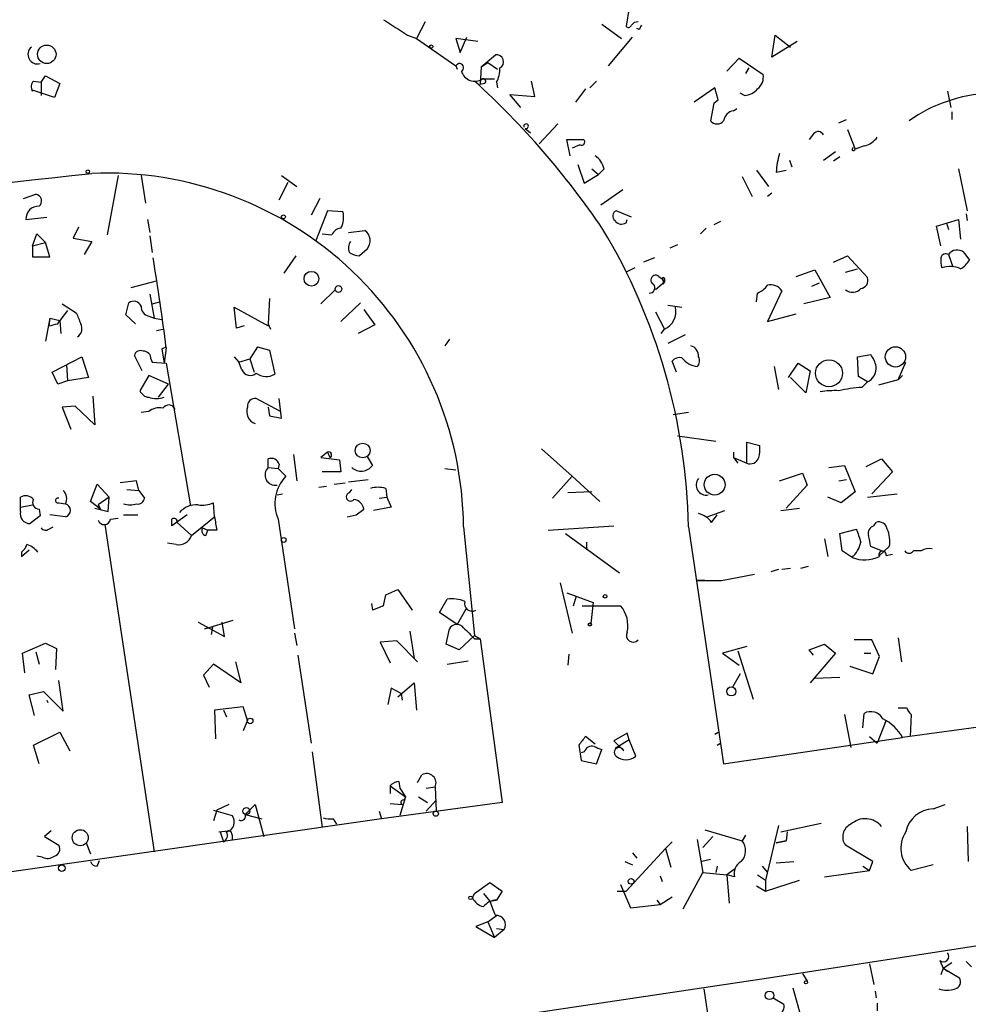
# Model space of a CAD drawing. Extents: x 4 to 737, y 1655 to 2599.
# Drawn here: x 411 to 485, y 2171 to 2247 of the extents above; entities that cross this region are included whole.
import ezdxf

# ---------------------------------------------------------------- set-up
doc = ezdxf.new("R2010")
doc.units = 0
doc.header["$MEASUREMENT"] = 0
doc.layers.add('MAIN', color=5, linetype='CONTINUOUS')

msp = doc.modelspace()

# ---------------------------------------------------------------- linework, layer by layer
at = {"layer": 'MAIN'}
for p, q in [((458.47, 2247.6181), (458.216, 2246.1788)), ((442.722, 2246.5175), (442.0447, 2245.2475)), ((456.3533, 2246.3481), (457.8773, 2245.2475)), ((459.232, 2245.9248), (459.0627, 2246.0095)), ((441.3673, 2245.5015), (442.0447, 2245.2475)), ((442.0447, 2245.2475), (445.0927, 2243.1308)), ((446.786, 2244.9935), (445.0927, 2245.2475)), ((445.0927, 2245.2475), (445.4313, 2244.1468)), ((445.4313, 2244.1468), (445.9393, 2245.3321)), ((456.8613, 2243.1308), (458.724, 2245.3321)), ((469.4767, 2243.8081), (469.7307, 2245.5015)), ((471.424, 2244.9935), (469.4767, 2243.8081)), ((469.7307, 2245.5015), (470.916, 2244.5701)), ((447.04, 2243.0461), (448.1407, 2243.9775)), ((466.0053, 2242.7075), (466.9367, 2243.7235)), ((466.9367, 2243.7235), (468.7993, 2242.4535)), ((445.0927, 2243.1308), (445.1773, 2242.8768)), ((447.04, 2243.0461), (446.9553, 2241.6915)), ((447.04, 2243.0461), (447.548, 2243.3848)), ((447.548, 2243.3848), (448.31, 2242.8768)), ((467.6987, 2242.9615), (467.4447, 2242.5381)), ((412.496, 2241.9455), (413.0887, 2241.8608)), ((413.0887, 2241.8608), (413.4273, 2242.3688)), ((413.4273, 2242.3688), (414.528, 2241.7761)), ((447.1247, 2242.1148), (448.056, 2242.1148)), ((451.1887, 2240.7601), (450.9347, 2241.9455)), ((455.422, 2241.4375), (455.93, 2241.9455)), ((414.1047, 2240.6755), (412.3267, 2241.2681)), ((412.3267, 2241.2681), (412.4113, 2241.1835)), ((413.0887, 2241.8608), (413.0887, 2240.8448)), ((414.528, 2241.7761), (414.1047, 2240.6755)), ((447.294, 2241.7761), (446.9553, 2241.6915)), ((448.2253, 2241.8608), (448.31, 2241.4375)), ((455.0833, 2241.3528), (454.3213, 2240.3368)), ((465.074, 2241.4375), (463.4653, 2240.3368)), ((465.328, 2240.5061), (465.074, 2241.4375)), ((483.0233, 2241.1835), (483.2773, 2239.9135)), ((450.088, 2239.9135), (449.2413, 2240.9295)), ((449.2413, 2240.9295), (451.1887, 2240.7601)), ((464.9893, 2240.2521), (465.328, 2240.5061)), ((467.36, 2240.8448), (467.0213, 2241.0141)), ((464.9893, 2240.2521), (464.7353, 2238.8975)), ((466.5133, 2239.6595), (466.7673, 2239.8288)), ((474.6413, 2238.7281), (475.234, 2238.9821)), ((483.362, 2239.5748), (483.362, 2238.9821)), ((450.4267, 2238.3048), (450.85, 2237.9661)), ((452.9667, 2238.6435), (451.5273, 2237.1195)), ((475.3187, 2238.2201), (475.9113, 2236.6961)), ((453.898, 2236.1881), (453.644, 2237.4581)), ((453.644, 2237.4581), (454.914, 2237.4581)), ((472.694, 2237.8815), (472.3553, 2237.4581)), ((454.66, 2237.0348), (454.0673, 2236.7808)), ((475.6573, 2236.6115), (475.742, 2236.8655)), ((476.5887, 2236.9501), (475.9113, 2236.6961)), ((473.456, 2235.8495), (474.3873, 2236.5268)), ((474.726, 2236.1035), (474.218, 2235.7648)), ((454.4907, 2235.5108), (454.9987, 2234.0715)), ((455.5913, 2235.1721), (456.0993, 2234.7488)), ((456.5227, 2235.1721), (456.0993, 2234.7488)), ((470.8313, 2235.8495), (471.0007, 2235.3415)), ((483.87, 2235.1721), (484.5473, 2231.9548)), ((419.0153, 2234.6641), (418.1687, 2230.0921)), ((420.7933, 2234.6641), (421.132, 2232.5475)), ((431.6307, 2234.6641), (432.816, 2233.8175)), ((454.9987, 2234.0715), (456.0993, 2234.7488)), ((467.1907, 2234.5795), (467.9527, 2233.0555)), ((468.2913, 2235.0875), (469.2227, 2233.8175)), ((469.8153, 2234.9181), (470.5773, 2235.0875)), ((431.4613, 2232.8015), (432.1387, 2234.1561)), ((411.734, 2232.8861), (412.6653, 2233.2248)), ((434.594, 2232.8861), (433.9167, 2231.6161)), ((457.962, 2233.5635), (456.2687, 2232.3781)), ((469.4767, 2233.3095), (469.138, 2233.0555)), ((411.9033, 2231.2775), (413.512, 2231.4468)), ((435.1867, 2231.9548), (434.2553, 2229.5841)), ((436.372, 2231.8701), (435.1867, 2231.9548)), ((458.6393, 2231.4468), (457.454, 2231.9548)), ((484.4627, 2231.7008), (484.5473, 2231.1928)), ((415.9673, 2230.6848), (415.544, 2229.8381)), ((421.3013, 2231.2775), (421.4707, 2230.2615)), ((458.216, 2231.0235), (458.3007, 2231.2775)), ((464.3967, 2230.6001), (463.9733, 2230.1768)), ((465.4973, 2231.1081), (464.9893, 2230.8541)), ((482.1767, 2230.7695), (483.87, 2231.2775)), ((482.5153, 2229.2455), (482.1767, 2230.7695)), ((482.9387, 2231.0235), (483.108, 2230.5155)), ((483.87, 2231.2775), (484.0393, 2229.7535)), ((412.4113, 2229.2455), (412.75, 2230.1768)), ((412.75, 2230.1768), (413.4273, 2229.4995)), ((415.544, 2229.8381), (416.9833, 2229.5841)), ((421.4707, 2230.0075), (421.64, 2228.7375)), ((434.7633, 2230.1768), (435.5253, 2230.0921)), ((436.7953, 2230.2615), (438.0653, 2230.4308)), ((412.4113, 2229.2455), (413.4273, 2229.4995)), ((412.4113, 2229.2455), (412.4113, 2228.3988)), ((413.766, 2228.3988), (413.4273, 2229.4995)), ((416.9833, 2229.5841), (416.3907, 2228.5681)), ((462.1953, 2229.3301), (461.6027, 2229.0761)), ((412.4113, 2228.3988), (413.766, 2228.3988)), ((432.7313, 2228.4835), (431.8, 2227.1288)), ((438.2347, 2228.9915), (437.642, 2228.4835)), ((460.4173, 2228.3141), (459.5707, 2227.9755)), ((474.218, 2227.9755), (475.3187, 2228.4835)), ((475.3187, 2228.4835), (476.8427, 2226.7901)), ((483.108, 2228.5681), (483.4467, 2227.6368)), ((484.2933, 2228.7375), (484.7167, 2228.1448)), ((458.8933, 2227.5521), (458.216, 2227.2135)), ((460.756, 2226.8748), (461.01, 2226.7055)), ((471.3393, 2226.8748), (472.7787, 2227.3828)), ((472.7787, 2227.3828), (473.964, 2225.2661)), ((475.1493, 2227.2135), (476.0807, 2227.4675)), ((420.0313, 2226.0281), (421.9787, 2226.5361)), ((461.1793, 2226.4515), (460.502, 2225.8588)), ((461.01, 2226.7055), (461.1793, 2226.4515)), ((461.0947, 2226.2821), (461.1793, 2226.4515)), ((461.1793, 2226.7055), (461.1793, 2226.4515)), ((473.1173, 2226.3668), (472.5247, 2226.1128)), ((421.4707, 2225.5201), (421.8093, 2223.6575)), ((435.7793, 2225.8588), (434.6787, 2224.7581)), ((468.2913, 2224.9275), (468.376, 2225.6048)), ((470.2387, 2225.7741), (469.138, 2223.4035)), ((473.964, 2225.2661), (471.932, 2224.7581)), ((414.6973, 2224.7581), (415.798, 2224.0808)), ((419.608, 2223.9115), (419.862, 2224.8428)), ((421.64, 2224.7581), (422.2327, 2224.9275)), ((428.1593, 2222.8955), (427.99, 2224.5041)), ((427.99, 2224.5041), (430.6147, 2223.0648)), ((430.6993, 2225.1815), (430.6147, 2223.2341)), ((437.7267, 2224.8428), (436.2027, 2223.4035)), ((461.4333, 2224.6735), (462.534, 2224.5041)), ((415.1207, 2224.2501), (414.528, 2223.4881)), ((420.37, 2223.2341), (419.608, 2223.9115)), ((421.386, 2223.8268), (421.8093, 2223.6575)), ((437.9807, 2224.3348), (438.8273, 2223.1495)), ((460.502, 2224.1655), (461.1793, 2222.8108)), ((469.138, 2223.4035), (471.3393, 2223.9961)), ((413.766, 2223.6575), (413.4273, 2221.8795)), ((413.766, 2223.6575), (413.6813, 2223.0648)), ((413.766, 2223.6575), (414.528, 2223.4881)), ((414.3587, 2223.2341), (414.528, 2223.4881)), ((414.528, 2223.4881), (414.6127, 2222.4721)), ((421.8093, 2223.6575), (422.402, 2223.5728)), ((428.752, 2223.0648), (428.1593, 2222.8955)), ((430.6147, 2223.2341), (430.784, 2222.8108)), ((430.6147, 2223.0648), (430.6147, 2223.1495)), ((438.8273, 2223.1495), (437.5573, 2222.4721)), ((421.9787, 2222.7261), (422.4867, 2222.8108)), ((460.9253, 2222.4721), (461.1793, 2222.8108)), ((462.788, 2222.3875), (461.4333, 2221.7101)), ((422.402, 2221.2868), (422.7407, 2221.4561)), ((422.402, 2221.2868), (422.7407, 2221.4561)), ((429.768, 2221.4561), (429.1753, 2220.5248)), ((429.768, 2221.4561), (430.6993, 2221.2021)), ((444.5847, 2222.0488), (444.246, 2221.5408)), ((413.9353, 2219.5088), (416.2213, 2220.6941)), ((416.2213, 2220.6941), (416.7293, 2219.0855)), ((420.878, 2219.5935), (420.2853, 2220.7788)), ((422.402, 2221.2868), (422.5713, 2220.1861)), ((422.7407, 2221.3715), (422.5713, 2220.1861)), ((427.99, 2220.6941), (428.3287, 2220.2708)), ((430.6993, 2221.2021), (431.1227, 2219.3395)), ((476.0807, 2220.6941), (477.0967, 2220.8635)), ((476.1653, 2219.1701), (476.0807, 2220.6941)), ((415.036, 2220.1015), (415.1207, 2218.8315)), ((421.5553, 2220.5248), (421.64, 2220.2708)), ((421.64, 2220.2708), (422.7407, 2220.1861)), ((422.7407, 2220.1861), (424.6033, 2209.1795)), ((428.3287, 2220.2708), (429.1753, 2220.5248)), ((428.5827, 2219.6781), (428.3287, 2220.2708)), ((429.1753, 2220.5248), (429.514, 2219.5088)), ((462.1107, 2219.5088), (461.772, 2220.3555)), ((469.646, 2219.9321), (469.9847, 2218.1541)), ((470.7467, 2219.0855), (471.5087, 2220.1861)), ((471.5087, 2220.1861), (472.44, 2219.5935)), ((479.2133, 2218.9161), (479.806, 2220.2708)), ((414.3587, 2218.5775), (413.9353, 2219.5088)), ((421.386, 2219.2548), (420.7087, 2218.0695)), ((422.91, 2218.5775), (421.386, 2219.2548)), ((472.44, 2219.5935), (472.1013, 2217.9001)), ((476.8427, 2218.7468), (476.1653, 2219.1701)), ((479.552, 2219.2548), (479.2133, 2218.9161)), ((415.1207, 2218.8315), (414.3587, 2218.5775)), ((416.7293, 2219.0855), (415.1207, 2218.8315)), ((422.148, 2217.5615), (422.91, 2218.5775)), ((472.1013, 2217.9001), (470.916, 2219.0855)), ((476.4193, 2218.3235), (476.8427, 2218.7468)), ((479.2133, 2218.9161), (477.6893, 2218.4928)), ((417.068, 2217.6461), (417.2373, 2215.4448)), ((415.7133, 2216.8841), (414.6973, 2216.7995)), ((417.2373, 2215.4448), (415.7133, 2216.8841)), ((431.546, 2216.4608), (429.6833, 2217.4768)), ((431.6307, 2215.9528), (431.4613, 2217.4768)), ((414.6973, 2216.7995), (415.3747, 2215.1061)), ((421.386, 2216.4608), (420.7933, 2216.3761)), ((430.6147, 2216.7995), (430.6993, 2216.1221)), ((430.6993, 2216.1221), (431.6307, 2215.9528)), ((463.042, 2216.3761), (461.8567, 2216.2068)), ((462.1953, 2214.5981), (465.1587, 2214.1748)), ((467.5293, 2212.4815), (467.5293, 2214.0901)), ((467.5293, 2214.0901), (468.5453, 2213.8361)), ((432.562, 2213.1588), (432.816, 2211.1268)), ((435.1867, 2213.3281), (434.6787, 2212.9048)), ((435.1867, 2213.3281), (435.356, 2212.9048)), ((451.6967, 2213.5821), (454.0673, 2211.4655)), ((466.5133, 2213.3281), (466.5133, 2212.9048)), ((430.6147, 2212.1428), (430.6147, 2212.8201)), ((431.4613, 2212.3968), (431.3767, 2212.0581)), ((434.6787, 2212.9048), (436.118, 2212.7355)), ((436.118, 2212.7355), (436.2027, 2211.8041)), ((438.2347, 2212.9895), (438.658, 2212.3121)), ((466.5133, 2212.9048), (466.852, 2212.4815)), ((466.5133, 2212.9048), (467.5293, 2212.4815)), ((473.8793, 2212.1428), (475.0647, 2212.3121)), ((475.0647, 2212.3121), (475.9113, 2210.2801)), ((476.758, 2212.2275), (477.9433, 2212.8201)), ((477.9433, 2212.8201), (478.79, 2211.8041)), ((430.6147, 2212.1428), (431.3767, 2212.0581)), ((431.3767, 2212.0581), (431.9693, 2211.4655)), ((436.2027, 2211.8041), (434.7633, 2211.8041)), ((444.246, 2212.0581), (445.0927, 2211.9735)), ((470.0693, 2211.1268), (471.8473, 2211.7195)), ((471.8473, 2211.7195), (472.186, 2210.7881)), ((478.79, 2211.8041), (477.1813, 2210.1108)), ((416.8987, 2209.5181), (417.4067, 2210.8728)), ((417.4067, 2210.8728), (418.338, 2209.8568)), ((420.4547, 2211.1268), (419.1847, 2210.9575)), ((420.624, 2210.3648), (420.4547, 2211.1268)), ((435.6947, 2210.8728), (436.5413, 2210.9575)), ((436.7953, 2211.0421), (438.3193, 2211.2115)), ((454.0673, 2211.4655), (452.5433, 2209.7721)), ((454.0673, 2211.4655), (456.184, 2209.5181)), ((474.6413, 2211.1268), (475.234, 2211.2115)), ((419.6927, 2210.4495), (420.624, 2210.3648)), ((420.624, 2210.3648), (421.0473, 2209.7721)), ((431.292, 2210.0261), (431.7153, 2210.1108)), ((434.5093, 2210.6188), (435.102, 2210.7035)), ((436.88, 2210.1955), (437.0493, 2210.4495)), ((439.674, 2210.5341), (439.7587, 2209.8568)), ((455.5913, 2210.2801), (453.7287, 2210.1955)), ((472.186, 2210.7881), (470.5773, 2209.0101)), ((475.9113, 2210.2801), (474.8107, 2209.4335)), ((476.8427, 2209.8568), (479.1287, 2210.1108)), ((411.48, 2209.0948), (411.48, 2209.8568)), ((414.4433, 2209.4335), (414.9513, 2209.3488)), ((417.6607, 2208.9255), (416.8987, 2209.5181)), ((418.338, 2209.8568), (417.4913, 2209.2641)), ((418.2533, 2208.7561), (418.338, 2209.8568)), ((426.466, 2208.3328), (426.3813, 2209.4335)), ((439.166, 2209.7721), (439.7587, 2209.8568)), ((439.7587, 2209.8568), (440.0973, 2209.0948)), ((474.8107, 2209.4335), (473.7947, 2209.8568)), ((411.48, 2209.0948), (412.4113, 2209.2641)), ((411.48, 2208.7561), (411.48, 2209.0948)), ((412.9193, 2208.9255), (413.004, 2208.4175)), ((417.2373, 2209.0101), (418.2533, 2208.7561)), ((417.4913, 2209.2641), (417.6607, 2208.9255)), ((437.388, 2208.5021), (437.9807, 2208.9255)), ((440.0973, 2209.0948), (438.7427, 2208.8408)), ((464.4813, 2208.3328), (465.836, 2208.8408)), ((470.154, 2208.8408), (471.5933, 2209.0101)), ((413.004, 2208.4175), (412.242, 2207.8248)), ((414.9513, 2208.3328), (413.766, 2208.5021)), ((418.4227, 2208.1635), (419.0153, 2208.2481)), ((419.4387, 2208.5021), (420.5393, 2208.5021)), ((424.3493, 2208.5021), (423.164, 2207.6555)), ((423.5873, 2207.9095), (424.688, 2206.8935)), ((424.688, 2206.8935), (426.466, 2208.3328)), ((431.3767, 2208.1635), (432.6467, 2199.6968)), ((436.7107, 2208.3328), (437.388, 2208.5021)), ((464.82, 2207.9095), (465.2433, 2208.5021)), ((477.3507, 2207.6555), (477.52, 2207.9095)), ((413.6813, 2207.4015), (414.02, 2207.5708)), ((417.9993, 2207.7401), (421.8093, 2182.5095)), ((425.5347, 2207.4861), (425.958, 2207.3168)), ((425.7887, 2206.8935), (425.958, 2207.3168)), ((426.6353, 2207.3168), (425.958, 2207.3168)), ((445.6853, 2207.5708), (446.532, 2199.1888)), ((452.2047, 2207.3168), (457.2847, 2207.6555)), ((453.5593, 2207.0628), (457.708, 2204.0148)), ((463.042, 2207.5708), (465.7513, 2189.2828)), ((474.726, 2207.0628), (475.996, 2207.4015)), ((474.8953, 2205.7081), (474.726, 2207.0628)), ((423.5027, 2206.2161), (422.8253, 2206.3008)), ((455.168, 2206.3855), (455.168, 2205.7928)), ((473.5407, 2206.6395), (473.7947, 2205.2848)), ((411.5647, 2205.2848), (412.1573, 2205.7928)), ((411.5647, 2205.6235), (411.5647, 2205.2848)), ((475.6573, 2205.2001), (474.8953, 2205.7081)), ((477.9433, 2205.7081), (477.0967, 2206.0468)), ((478.536, 2206.0468), (477.774, 2205.3695)), ((480.9913, 2205.7081), (480.3987, 2205.7081)), ((478.282, 2205.3695), (478.79, 2205.4541)), ((469.9847, 2204.2688), (469.392, 2204.0995)), ((470.916, 2204.3535), (470.2387, 2204.2688)), ((472.2707, 2204.5228), (471.678, 2204.3535)), ((453.136, 2203.2528), (454.0673, 2199.3581)), ((464.312, 2203.4221), (463.7193, 2203.4221)), ((465.582, 2203.4221), (468.122, 2203.9301)), ((439.674, 2202.3215), (440.6053, 2202.7448)), ((440.6053, 2202.7448), (441.706, 2201.1361)), ((453.644, 2202.4908), (455.676, 2201.7288)), ((439.5047, 2201.4748), (439.674, 2202.3215)), ((443.8227, 2200.9668), (444.4153, 2201.9828)), ((454.152, 2201.4748), (454.406, 2202.2368)), ((455.676, 2201.7288), (455.5067, 2200.1201)), ((438.5733, 2201.6441), (438.658, 2201.1361)), ((439.5047, 2201.4748), (438.658, 2201.1361)), ((439.5047, 2201.4748), (438.658, 2201.1361)), ((445.1773, 2200.0355), (443.8227, 2200.9668)), ((445.8547, 2201.2208), (445.1773, 2200.0355)), ((454.8293, 2201.4748), (457.7927, 2201.4748)), ((425.196, 2200.2048), (427.228, 2199.1041)), ((425.704, 2199.6968), (427.9053, 2200.3741)), ((427.228, 2199.1041), (427.0587, 2200.2048)), ((426.2967, 2199.8661), (425.704, 2199.6968)), ((426.2967, 2199.8661), (426.212, 2199.2735)), ((441.5367, 2199.5275), (441.8753, 2197.4108)), ((444.3307, 2198.5115), (444.5847, 2199.6968)), ((432.6467, 2199.3581), (432.816, 2198.4268)), ((440.5207, 2198.7655), (439.2507, 2198.6808)), ((439.2507, 2198.6808), (440.0127, 2197.0721)), ((442.1293, 2197.1568), (440.5207, 2198.7655)), ((446.532, 2199.1888), (445.3467, 2198.0881)), ((446.532, 2199.1888), (446.9553, 2198.9348)), ((446.532, 2198.9348), (446.9553, 2198.9348)), ((446.9553, 2198.9348), (448.6487, 2186.3195)), ((477.1813, 2198.8501), (475.8267, 2198.8501)), ((477.774, 2197.5801), (477.1813, 2198.8501)), ((479.2133, 2199.0195), (479.4673, 2197.1568)), ((411.6493, 2197.8341), (413.4273, 2198.5961)), ((412.6653, 2197.9188), (412.9193, 2196.9875)), ((413.4273, 2198.5961), (414.274, 2198.1728)), ((414.274, 2198.1728), (414.1893, 2196.5641)), ((445.3467, 2198.0881), (444.3307, 2198.5115)), ((467.5293, 2198.3421), (465.6667, 2197.8341)), ((466.852, 2198.0035), (468.0373, 2194.2781)), ((472.3553, 2198.0881), (473.5407, 2198.5115)), ((472.694, 2197.6648), (472.3553, 2198.0881)), ((473.5407, 2198.5115), (474.3873, 2197.8341)), ((411.8187, 2196.3101), (411.6493, 2197.8341)), ((428.0747, 2197.1568), (428.498, 2195.5481)), ((432.9007, 2197.6648), (433.9167, 2190.8915)), ((444.4153, 2196.9875), (446.024, 2197.2415)), ((453.8133, 2197.7495), (453.7287, 2196.9028)), ((465.6667, 2197.8341), (466.9367, 2196.9028)), ((474.3873, 2197.8341), (472.44, 2195.5481)), ((476.5887, 2197.8341), (477.0967, 2197.8341)), ((477.266, 2196.2255), (477.774, 2197.5801)), ((426.3813, 2196.9875), (425.6193, 2196.1408)), ((428.498, 2195.5481), (426.3813, 2196.9875)), ((475.488, 2196.8181), (477.266, 2196.2255)), ((414.782, 2193.3468), (414.4433, 2195.7175)), ((425.6193, 2196.1408), (426.0427, 2195.2095)), ((467.0213, 2196.2255), (466.4287, 2195.2095)), ((472.7787, 2195.8868), (474.726, 2195.9715)), ((412.1573, 2194.6168), (413.258, 2194.8708)), ((413.258, 2194.8708), (414.782, 2193.3468)), ((440.0973, 2195.1248), (439.8433, 2193.8548)), ((440.8593, 2194.7015), (440.0973, 2195.1248)), ((440.6053, 2194.4475), (441.8753, 2195.5481)), ((441.8753, 2195.5481), (442.0447, 2193.4315)), ((412.5807, 2193.0081), (412.1573, 2194.6168)), ((413.512, 2194.1935), (413.5967, 2194.0241)), ((440.8593, 2194.7015), (440.944, 2194.1935)), ((428.6673, 2193.6855), (426.466, 2193.4315)), ((426.466, 2193.4315), (426.5507, 2191.2301)), ((427.1433, 2193.4315), (427.3973, 2192.9235)), ((429.006, 2192.6695), (428.6673, 2193.6855)), ((498.0093, 2193.8548), (479.552, 2191.3148)), ((429.006, 2192.6695), (428.6673, 2191.8228)), ((475.0647, 2193.0928), (475.5727, 2190.5528)), ((476.504, 2192.0768), (476.5887, 2193.1775)), ((478.282, 2192.6695), (477.6047, 2190.8915)), ((480.2293, 2193.0928), (480.1447, 2191.3995)), ((412.496, 2190.7221), (414.528, 2191.7381)), ((414.528, 2191.7381), (415.29, 2190.2988)), ((455.8453, 2190.8068), (455.0833, 2191.3995)), ((458.3007, 2191.6535), (457.2847, 2191.0608)), ((457.2847, 2191.0608), (458.0467, 2190.2988)), ((458.47, 2191.1455), (457.3693, 2190.4681)), ((458.47, 2191.1455), (458.3007, 2191.6535)), ((458.978, 2189.8755), (458.47, 2191.1455)), ((465.074, 2191.5688), (465.328, 2191.7381)), ((465.7513, 2189.2828), (479.552, 2191.3148)), ((477.012, 2191.3995), (477.6047, 2190.8915)), ((412.9193, 2189.2828), (412.496, 2190.7221)), ((454.5753, 2190.7221), (454.7447, 2189.5368)), ((455.93, 2189.2828), (456.3533, 2190.3835)), ((465.2433, 2190.7221), (465.4973, 2190.8915)), ((434.0013, 2190.2141), (434.7633, 2184.3721)), ((454.9987, 2190.2141), (454.7447, 2190.1295)), ((454.7447, 2189.5368), (455.93, 2189.2828)), ((442.1293, 2187.8435), (442.468, 2188.4361)), ((440.0127, 2187.5895), (440.0127, 2186.9968)), ((440.0127, 2187.5895), (441.198, 2186.7428)), ((440.69, 2187.9281), (440.7747, 2187.4201)), ((440.7747, 2187.4201), (441.198, 2186.7428)), ((442.8067, 2187.4201), (443.484, 2187.5048)), ((443.484, 2187.5048), (443.5687, 2185.6421)), ((441.198, 2186.7428), (440.7747, 2185.3035)), ((441.1133, 2186.4888), (441.198, 2186.7428)), ((442.214, 2186.7428), (442.8913, 2186.3195)), ((443.5687, 2186.4888), (442.8067, 2185.6421)), ((426.6353, 2185.7268), (426.3813, 2184.8801)), ((426.3813, 2185.7268), (427.8207, 2185.3035)), ((427.5667, 2186.1501), (426.6353, 2185.7268)), ((428.8367, 2185.3881), (429.5987, 2186.1501)), ((429.5987, 2186.1501), (430.276, 2183.6948)), ((448.6487, 2186.3195), (439.3353, 2185.0495)), ((440.0127, 2186.2348), (440.944, 2186.1501)), ((481.9227, 2185.8115), (482.854, 2186.1501)), ((439.3353, 2185.0495), (397.256, 2179.0381)), ((428.8367, 2185.3881), (430.1067, 2185.0495)), ((435.61, 2185.0495), (435.864, 2184.6261)), ((439.166, 2185.6421), (439.3353, 2185.0495)), ((469.9847, 2184.5415), (468.9687, 2180.3081)), ((470.154, 2184.0335), (473.2867, 2184.7108)), ((484.5473, 2184.4568), (484.632, 2181.7475)), ((413.8507, 2184.1181), (413.3427, 2183.6948)), ((413.3427, 2183.6948), (414.4433, 2183.0175)), ((426.8047, 2184.0335), (427.482, 2184.1181)), ((426.8893, 2184.0335), (427.1433, 2183.2715)), ((427.8207, 2183.7795), (427.8207, 2183.4408)), ((464.9047, 2183.6948), (464.1427, 2182.8481)), ((464.312, 2184.2028), (467.1907, 2183.3561)), ((467.4447, 2183.7795), (467.1907, 2183.3561)), ((470.662, 2184.0335), (470.5773, 2183.3561)), ((416.56, 2183.1868), (416.8987, 2182.3401)), ((458.216, 2179.4615), (461.264, 2182.7635)), ((461.772, 2183.2715), (461.264, 2182.7635)), ((461.264, 2182.7635), (461.6873, 2181.3241)), ((463.7193, 2183.4408), (464.1427, 2180.9008)), ((470.5773, 2183.3561), (469.8153, 2183.1868)), ((469.8153, 2183.1868), (470.5773, 2183.3561)), ((477.266, 2181.7475), (475.1493, 2183.0175)), ((413.1733, 2182.0861), (412.75, 2182.1708)), ((458.724, 2182.4248), (459.0627, 2182.0015)), ((417.4067, 2181.4088), (417.576, 2181.8321)), ((458.1313, 2181.7475), (458.724, 2181.4935)), ((464.7353, 2181.9168), (464.058, 2181.7475)), ((465.2433, 2181.4088), (465.1587, 2180.9008)), ((468.7147, 2181.4088), (469.138, 2180.9008)), ((469.8153, 2181.6628), (471.17, 2181.7475)), ((476.504, 2181.4088), (477.012, 2181.0701)), ((477.012, 2181.0701), (477.266, 2181.7475)), ((481.9227, 2181.4935), (480.2293, 2181.0701)), ((460.8407, 2180.6468), (461.01, 2180.2235)), ((462.6187, 2178.1068), (464.1427, 2180.9008)), ((464.1427, 2180.9008), (466.0053, 2180.7315)), ((466.598, 2181.1548), (466.0053, 2180.7315)), ((466.598, 2180.5621), (466.0053, 2180.7315)), ((466.0053, 2180.7315), (466.1747, 2178.5301)), ((468.376, 2180.7315), (468.9687, 2180.3081)), ((473.5407, 2180.5621), (477.012, 2181.0701)), ((446.532, 2179.2921), (447.7173, 2180.1388)), ((447.7173, 2180.1388), (448.6487, 2179.4615)), ((457.7927, 2179.9695), (458.5547, 2178.1915)), ((468.2913, 2179.8848), (468.9687, 2179.4615)), ((468.9687, 2180.3081), (468.9687, 2179.4615)), ((468.9687, 2179.4615), (471.5933, 2180.3081)), ((446.3627, 2178.9535), (446.532, 2179.2921)), ((447.2093, 2179.2921), (447.7173, 2178.6995)), ((448.6487, 2179.4615), (448.2253, 2178.7841)), ((457.5387, 2179.4615), (458.216, 2179.4615)), ((460.8407, 2178.4455), (461.772, 2179.0381)), ((469.2227, 2172.7728), (511.302, 2179.2921)), ((447.7173, 2178.6995), (448.2253, 2178.7841)), ((458.5547, 2178.1915), (460.8407, 2178.4455)), ((460.5867, 2178.7841), (460.8407, 2178.4455)), ((447.548, 2177.0908), (448.2253, 2177.5988)), ((447.548, 2177.0908), (446.6167, 2176.7521)), ((446.6167, 2176.7521), (448.056, 2175.9055)), ((447.548, 2177.0908), (448.056, 2175.9055)), ((448.818, 2176.4981), (448.056, 2175.9055)), ((448.2253, 2176.5828), (448.818, 2176.4981)), ((477.012, 2173.8735), (477.3507, 2172.2648)), ((482.4307, 2174.1275), (482.6847, 2173.5348)), ((482.6847, 2173.5348), (483.362, 2173.9581)), ((484.4627, 2174.0428), (484.886, 2173.6195)), ((471.8473, 2173.1115), (472.186, 2172.5188)), ((482.6847, 2173.5348), (482.5153, 2173.0268)), ((483.0233, 2173.2808), (482.6847, 2173.5348)), ((482.6847, 2173.5348), (483.9547, 2172.7728)), ((399.6267, 2162.4435), (469.2227, 2172.7728)), ((464.2273, 2171.9261), (465.2433, 2165.1528)), ((471.0853, 2172.0108), (471.5933, 2170.1481)), ((477.4353, 2171.7568), (477.52, 2171.2488)), ((469.5613, 2171.2488), (470.408, 2170.7408)), ((477.6047, 2170.8255), (477.6047, 2170.2328))]:
    msp.add_line(p, q, dxfattribs=at)
for centre, radius in [((413.5172, 2244.0161), 0.7141), ((443.1876, 2244.6125), 0.1338), ((416.6869, 2234.9605), 0.1338), ((431.7818, 2231.4771), 0.1541), ((433.9446, 2226.7058), 0.5706), ((436.0333, 2225.9153), 0.2601), ((479.0072, 2220.6805), 0.7828), ((473.8788, 2219.4181), 1.0392), ((437.8959, 2213.4552), 0.5684), ((465.0546, 2210.8199), 0.8035), ((431.7999, 2206.5548), 0.1893), ((456.6073, 2202.2086), 0.1411), ((455.422, 2200.0355), 0.1197), ((466.344, 2194.8709), 0.349), ((429.2116, 2192.5969), 0.218), ((428.9213, 2185.6422), 0.2677), ((443.5404, 2185.4446), 0.1995), ((416.0985, 2183.5931), 0.618), ((414.6819, 2181.2472), 0.2558), ((458.6054, 2180.2235), 0.2201), ((446.2215, 2178.9535), 0.1411), ((472.1013, 2172.4342), 0.1197), ((469.285, 2171.4316), 0.3312)]:
    msp.add_circle(centre, radius, dxfattribs=at)
for centre, radius, start, end in [((736.768, 2711.755), 551.9546, 237.414012, 237.643189), ((459.1052, 2245.9666), 0.5525, 85.629927, 147.492218), ((458.4065, 2246.3269), 0.2413, 217.862488, 344.765709), ((543.9816, 2203.7742), 94.6529, 153.327125, 153.556335), ((412.8028, 2244.0084), 0.7363, 130.284793, 285.85775), ((448.2278, 2243.4421), 0.5424, 297.623252, 99.240051), ((445.3721, 2242.9869), 0.3143, 297.249926, 152.750074), ((446.539, 2243.0045), 1.0652, 196.189206, 303.357381), ((446.2517, 2242.8959), 2.2286, 332.324201, 1.686801), ((412.9434, 2241.5101), 0.6243, 135.77878, 211.541369), ((403.4816, 2194.6276), 63.9712, 34.12501, 47.703694), ((447.2093, 2241.9455), 0.1893, 296.565051, 116.551512), ((467.6911, 2242.2479), 1.1271, 307.421985, 10.51036), ((467.261, 2242.3128), 1.4713, 273.858111, 319.271992), ((486.8545, 2229.1394), 11.8906, 92.95897, 124.849237), ((466.6403, 2238.7705), 0.898, 98.130102, 171.869898), ((465.2433, 2239.2785), 0.635, 216.869898, 323.130102), ((450.5029, 2238.4657), 0.178, 244.658416, 205.341584), ((454.787, 2237.2464), 0.2469, 239.02828, 59.040224), ((473.0492, 2237.6073), 0.4488, 24.977557, 142.333315), ((476.2496, 2238.5593), 1.6446, 281.899604, 325.486632), ((475.742, 2236.7807), 0.1893, 243.407865, 333.448488), ((454.9142, 2234.8335), 1.6437, 11.887581, 55.496863), ((475.2698, 2234.6977), 5.459, 162.298913, 177.686108), ((-207.3806, 7944.7581), 5743.9594, 275.74695679, 276.24033676), ((418.118, 2207.2881), 27.5688, 0.587542, 92.358898), ((412.5974, 2232.706), 0.5232, 307.967182, 82.54357), ((412.8772, 2231.3196), 0.9748, 87.524744, 182.475256), ((434.6993, 2231.4468), 1.7254, 330.612219, 14.201347), ((457.6435, 2231.548), 0.4488, 114.977557, 232.333315), ((436.2813, 2229.7897), 0.8142, 95.539741, 158.198591), ((457.8734, 2231.5122), 0.5968, 212.358529, 305.03213), ((437.5047, 2229.6352), 0.9733, 318.59477, 54.830501), ((416.6213, 2206.6326), 46.4302, 1.157837, 30.956222), ((437.5713, 2229.0959), 0.7787, 141.172412, 207.404188), ((246.5806, 2199.1374), 177.5577, 7.193566, 9.457871), ((437.726, 2230.0056), 1.5244, 236.291169, 266.841227), ((484.0835, 2228.1027), 1.5824, 172.322568, 200.362373), ((482.8963, 2228.2435), 0.3875, 56.88812, 169.502061), ((483.7776, 2228.1141), 0.809, 50.401164, 145.862073), ((483.2131, 2225.6968), 1.954, 64.986472, 108.286587), ((483.0667, 2229.1177), 1.9155, 300.514379, 329.474853), ((460.502, 2226.6087), 0.3679, 46.332732, 242.599082), ((461.0947, 2226.7054), 0.0847, 0.067725, 179.932354), ((476.2448, 2226.5731), 0.6361, 278.12628, 19.947705), ((460.0424, 2226.0039), 0.402, 263.085343, 43.780696), ((460.6287, 2226.4091), 0.483, 344.755286, 37.859376), ((467.5726, 2227.4239), 1.9886, 293.828505, 321.923362), ((469.392, 2225.2155), 1.0143, 33.414346, 104.502053), ((475.6974, 2226.5258), 0.8633, 230.588716, 317.582104), ((420.2324, 2224.3665), 0.6034, 21.619776, 127.870819), ((421.5342, 2224.5536), 0.7417, 177.279935, 258.474956), ((460.5867, 2224.1655), 1.4786, 293.626493, 13.238301), ((627.6551, 2308.3376), 227.997, 201.688003, 201.917172), ((371.6965, 2392.4936), 174.5533, 283.917656, 284.146846), ((415.4679, 2222.8616), 0.7655, 302.805822, 29.116395), ((462.9956, 2220.759), 0.811, 355.410022, 74.575725), ((420.751, 2220.6941), 0.4733, 63.434949, 169.691906), ((420.9767, 2220.5389), 0.5788, 358.604026, 91.386077), ((463.2719, 2220.3675), 0.6243, 315.77878, 31.541369), ((475.2132, 2219.4456), 2.3575, 11.90906, 36.972457), ((462.3647, 2219.8474), 0.7807, 77.475173, 139.394725), ((463.9174, 2221.6545), 1.7337, 217.066862, 263.439016), ((476.3739, 2219.8008), 1.1536, 293.978627, 6.535451), ((429.2194, 2219.9257), 0.6832, 201.250071, 312.763901), ((430.4679, 2220.4862), 1.3205, 233.545785, 299.727659), ((421.4645, 2218.3716), 0.8139, 201.787031, 264.465227), ((474.3457, 2210.8213), 7.2542, 87.664627, 99.071091), ((477.1134, 2207.1149), 11.2301, 93.543554, 102.716794), ((421.9787, 2219.5509), 2.0758, 253.409678, 286.587676), ((422.9328, 2216.4575), 0.515, 19.581978, 150.024662), ((429.5986, 2216.8842), 0.5986, 81.865837, 188.134163), ((422.1904, 2215.4869), 1.2631, 76.433519, 129.555259), ((429.9372, 2216.4608), 0.9909, 160.012447, 250.025292), ((465.706, 2213.6245), 2.8472, 345.358045, 4.262113), ((435.2713, 2213.1165), 0.2279, 291.806076, 111.792072), ((430.8264, 2212.1852), 0.6693, 18.432241, 108.440363), ((437.779, 2212.9372), 1.0786, 227.43082, 324.581502), ((467.8, 2213.1222), 0.6955, 247.09562, 341.786471), ((431.1488, 2211.5632), 0.7882, 132.660493, 280.467387), ((434.0909, 2209.3806), 2.9746, 135.49987, 204.152391), ((464.4171, 2210.8004), 0.7884, 141.043972, 280.885253), ((414.2414, 2209.7526), 0.8167, 330.36824, 48.554055), ((436.9522, 2209.8767), 0.3268, 102.760758, 324.627392), ((439.0813, 2208.503), 2.1158, 73.732105, 106.265296), ((411.8838, 2209.1469), 0.8167, 41.445945, 119.63176), ((412.9361, 2209.4334), 0.5082, 149.999205, 268.105497), ((414.3727, 2209.6028), 0.1834, 67.363316, 292.636684), ((414.8129, 2208.8408), 0.5265, 285.239848, 74.760152), ((419.9467, 2210.7884), 1.5266, 250.563296, 289.436704), ((420.5864, 2209.7909), 0.4613, 253.411395, 357.664214), ((425.4922, 2211.4232), 2.1793, 262.188537, 294.077541), ((437.0917, 2208.7985), 0.898, 8.130102, 81.869898), ((412.2149, 2208.58), 0.7557, 166.524615, 272.055151), ((425.0689, 2207.5286), 1.7401, 85.8114, 138.944786), ((463.4654, 2206.9782), 1.6439, 34.508882, 78.113137), ((417.9485, 2208.2143), 0.4769, 196.508202, 353.88535), ((423.3333, 2207.9659), 0.2602, 347.480746, 130.589353), ((296.164, 2207.9095), 127.0003, 359.885409, 0.114591), ((680.5464, 2250.1491), 257.4985, 189.345902, 189.575088), ((477.7369, 2207.3115), 0.6361, 8.13265, 109.936165), ((413.4234, 2207.7131), 0.4044, 214.145878, 309.613322), ((425.8592, 2207.2744), 0.3874, 146.880041, 259.51391), ((730.1576, 2291.5659), 267.7345, 198.322042, 198.551232), ((477.538, 2207.0528), 0.6311, 107.263584, 194.619728), ((476.418, 2206.47), 2.1599, 348.700473, 25.548312), ((423.7207, 2207.2104), 1.0179, 257.633591, 341.860534), ((474.2185, 2206.8086), 2.1581, 311.812568, 348.693712), ((471.716, 2205.4106), 5.4182, 6.743197, 15.883953), ((410.8866, 2206.5554), 1.1525, 306.041628, 342.877899), ((411.151, 2204.119), 2.258, 41.782946, 68.241941), ((478.0107, 2205.4306), 0.278, 347.308059, 211.631806), ((480.06, 2205.9411), 0.4111, 214.525032, 325.474968), ((481.6265, 2204.7339), 1.163, 79.521979, 123.105242), ((476.6146, 2207.7672), 2.7398, 249.548958, 295.034833), ((464.6507, 2669.0716), 465.6504, 269.885396, 270.114592), ((444.7963, 2199.527), 2.4852, 66.933398, 98.81873), ((446.3377, 2201.6552), 0.5894, 164.419166, 298.256638), ((456.0824, 2199.9677), 2.2796, 346.687376, 41.386194), ((445.1626, 2199.3801), 0.659, 37.521946, 151.276435), ((657.7835, 2411.033), 299.354, 224.885409, 225.114592), ((458.7599, 2199.1977), 0.5205, 151.908736, 318.09952), ((479.552, 2362.9507), 169.3502, 269.885409, 270.114592), ((480.9913, 2193.9675), 1.1601, 198.42714, 228.939059), ((477.1061, 2192.2784), 1.0373, 27.293714, 119.918893), ((476.662, 2189.7812), 3.2717, 27.95299, 65.321976), ((624.2032, 2064.0429), 211.7103, 143.018239, 143.247389), ((455.6014, 2190.0268), 0.6311, 75.380272, 162.736416), ((457.5723, 2194.0459), 3.8599, 242.008892, 251.590399), ((457.6899, 2190.1718), 0.3787, 19.592765, 231.474861), ((458.216, 2190.7644), 1.1708, 229.395521, 310.604479), ((442.8356, 2187.8173), 0.7198, 334.267998, 120.712557), ((440.7532, 2186.9549), 0.9752, 93.715594, 139.403803), ((441.0287, 2186.3194), 0.1893, 63.462013, 243.421413), ((481.983, 2183.5907), 2.2216, 91.555334, 168.502923), ((427.1856, 2184.8097), 0.8045, 285.255743, 37.865614), ((428.5166, 2185.2558), 0.3464, 237.149489, 22.455716), ((435.4406, 2186.9981), 1.9559, 252.363579, 274.968472), ((476.6773, 2183.4112), 1.642, 39.553586, 132.277445), ((476.0009, 2183.6534), 1.0628, 113.759956, 216.749141), ((426.8892, 2183.7795), 0.5681, 296.574073, 26.56054), ((427.5244, 2183.8218), 0.2993, 351.875312, 98.143638), ((481.6475, 2182.7846), 2.225, 145.854993, 230.40313), ((413.9565, 2182.7211), 0.5699, 285.072595, 31.33616), ((466.2122, 2182.6011), 1.2359, 316.317892, 37.653389), ((413.5692, 2182.8959), 0.9014, 243.946632, 306.446566), ((417.3389, 2181.8574), 0.4537, 194.017867, 278.59446), ((467.5436, 2180.8584), 0.991, 116.205632, 197.398175), ((447.5197, 2179.5317), 1.2934, 206.553165, 256.114173), ((448.3238, 2177.3171), 1.4703, 93.841292, 139.28881), ((454.5268, 2180.6871), 7.0936, 196.271803, 205.80828), ((448.1754, 2176.8614), 0.7382, 330.517942, 92.694193), ((482.713, 2174.4378), 0.4195, 227.70518, 42.29482), ((483.4678, 2172.4765), 0.57, 285.069981, 31.322346), ((482.981, 2174.1705), 2.3325, 254.202392, 285.797608), ((469.7972, 2170.5815), 0.6312, 287.280921, 14.617437)]:
    msp.add_arc(centre, radius, start, end, dxfattribs=at)

doc.saveas('drawing.dxf')
